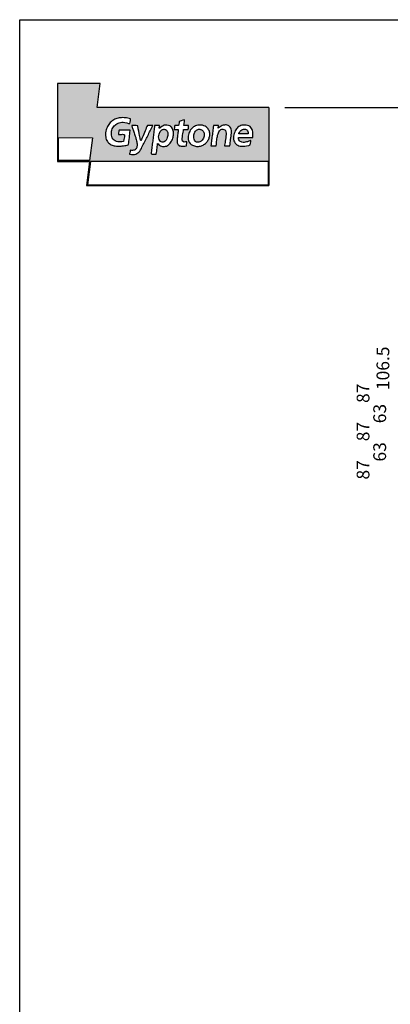
# Model space of a CAD drawing. Extents: x 10430 to 14590, y 1324 to 7224.
# Drawn here: x 10430 to 11883, y 3366 to 7224 of the extents above; entities that cross this region are included whole.
import ezdxf

# ---------------------------------------------------------------- set-up
doc = ezdxf.new("R2010")
doc.units = 0
doc.layers.get('0').update_dxf_attribs({"linetype": 'CONTINUOUS'})
for name, color, linetype in [('PERFORERINGER', 2, 'CONTINUOUS'), ('SKRUER', 2, 'CONTINUOUS'), ('TEGNINGSHOVED', 3, 'CONTINUOUS'), ('TEXT', 1, 'CONTINUOUS')]:
    doc.layers.add(name, color=color, linetype=linetype)
doc.styles.add('GYPTONE', font='timesbd.ttf')

msp = doc.modelspace()

# ---------------------------------------------------------------- hatches: boundary and pattern name
at = {"layer": 'PERFORERINGER'}
h = msp.add_hatch(color=256, dxfattribs=at)
h.paths.add_polyline_path([(10734.46, 6880.12), (10745.68, 6973.6), (10578.86, 6973.71), (10578.86, 6668.8), (10704.14, 6668.41), (10692.32, 6573.88), (11406.88, 6573.88), (11406.88, 6879.79)])
h.paths.add_polyline_path([(11076.98, 6831.8), (11076.51, 6824.51), (11075.48, 6816.89), (11074.44, 6809.15), (11080.53, 6809.11), (11086.62, 6809.03), (11092.72, 6808.93), (11092.15, 6802.6), (11091.82, 6798.25), (11091.12, 6794.27), (11088.3, 6793.5), (11084.95, 6793.53), (11079.85, 6793.77), (11072.6, 6793.88), (11072.24, 6788.38), (11071.38, 6782.67), (11070.23, 6776.81), (11069.04, 6770.87), (11068.06, 6764.9), (11067.51, 6758.97), (11067.65, 6753.14), (11068.7, 6747.46), (11074.6, 6743.81), (11080.56, 6744.89), (11085.43, 6745.53), (11085.29, 6740.52), (11084.85, 6734.96), (11084.02, 6729.49), (11077.65, 6728.47), (11072.03, 6727.95), (11067.12, 6727.89), (11060.79, 6728.46), (11054.68, 6730.87), (11050.61, 6734.72), (11048.26, 6739.83), (11047.29, 6746.01), (11047.35, 6753.03), (11047.94, 6759.14), (11048.44, 6763.2), (11049.01, 6767.37), (11049.61, 6771.65), (11050.19, 6776), (11050.73, 6780.4), (11051.16, 6784.83), (11051.46, 6789.26), (11051.57, 6793.67), (11047.91, 6794.12), (11041.71, 6793.84), (11036.48, 6794.06), (11037.04, 6799.72), (11037.6, 6804.78), (11038.48, 6808.98), (11043.46, 6809.06), (11048.44, 6809.13), (11053.41, 6809.2), (11054.56, 6814.46), (11055.15, 6820.12), (11055.6, 6825.16), (11063.01, 6827.69), (11070.2, 6829.77)], flags=16)
h.paths.add_polyline_path([(11128.37, 6810.4), (11132.97, 6811.03), (11137.7, 6811.18), (11142.55, 6810.84), (11147.49, 6809.98), (11152.51, 6808.58), (11157.58, 6806.62), (11162.73, 6802.96), (11168.09, 6797.36), (11171.96, 6791.22), (11174.43, 6784.7), (11175.59, 6777.92), (11175.52, 6771.03), (11174.3, 6764.18), (11172.02, 6757.49), (11168.75, 6751.12), (11164.59, 6745.2), (11159.63, 6739.89), (11153.93, 6735.31), (11147.6, 6731.61), (11140.71, 6728.93), (11133.36, 6727.41), (11125.62, 6727.2), (11117.58, 6728.42), (11111.44, 6730.51), (11107.27, 6732.33), (11103.08, 6734.59), (11098.53, 6739.31), (11094.97, 6744.34), (11092.41, 6749.76), (11090.87, 6755.64), (11090.37, 6762.08), (11090.81, 6767.39), (11091.69, 6772.49), (11092.98, 6777.36), (11094.66, 6781.99), (11096.71, 6786.35), (11099.12, 6790.42), (11101.85, 6794.19), (11104.88, 6797.63), (11108.21, 6800.73), (11113.61, 6804.85), (11121.74, 6808.76)], flags=16)
h.paths.add_polyline_path([(11132.33, 6794.63), (11137.44, 6794.52), (11142.33, 6793.01), (11146.72, 6790.22), (11150.34, 6786.28), (11152.92, 6781.32), (11154.2, 6775.46), (11153.92, 6768.82), (11151.81, 6761.53), (11148.7, 6755.75), (11146.03, 6751.73), (11141.14, 6748.06), (11136.44, 6745.51), (11132, 6744.06), (11125.81, 6743.46), (11119.06, 6746.69), (11115.58, 6751.9), (11113.86, 6756.25), (11112.79, 6761.44), (11112.43, 6767.43), (11113.24, 6772.29), (11114.91, 6778.7), (11118.28, 6785.38), (11122.48, 6790.18), (11127.25, 6793.22)], flags=0)
h.paths.add_polyline_path([(11025.68, 6802.67), (11028.9, 6797.77), (11031.74, 6790.31), (11033.18, 6782.23), (11033.29, 6773.8), (11032.17, 6765.31), (11029.88, 6757.02), (11026.52, 6749.21), (11022.17, 6742.14), (11016.92, 6736.08), (11010.84, 6731.31), (11004.03, 6728.1), (10996.57, 6726.7), (10988.55, 6727.39), (10982.23, 6729.66), (10977.87, 6731.82), (10976.01, 6733.76), (10972.95, 6736.87), (10971.2, 6738.36), (10970.48, 6732.48), (10969.75, 6726.59), (10969.02, 6720.7), (10968.27, 6714.81), (10967.53, 6708.91), (10966.78, 6703.01), (10966.03, 6697.1), (10959.89, 6696.83), (10950.37, 6696.75), (10945.44, 6697.92), (10946.13, 6703.47), (10946.83, 6709.01), (10947.53, 6714.55), (10948.22, 6720.09), (10948.92, 6725.64), (10949.61, 6731.18), (10950.31, 6736.71), (10951, 6742.25), (10951.7, 6747.79), (10952.39, 6753.33), (10953.08, 6758.86), (10953.77, 6764.4), (10954.46, 6769.93), (10955.16, 6775.47), (10955.84, 6781), (10956.53, 6786.54), (10957.22, 6792.07), (10957.91, 6797.6), (10958.59, 6803.14), (10959.28, 6808.67), (10964.64, 6809.16), (10973.8, 6809.13), (10978.93, 6808.88), (10978.46, 6805.47), (10977.79, 6801.3), (10977.96, 6797.72), (10982.68, 6802.08), (10987.43, 6805.67), (10992.25, 6808.43), (10997.21, 6810.3), (11002.38, 6811.2), (11007.82, 6811.08), (11013.6, 6809.86), (11020.1, 6807.36), (11024.32, 6803.8)], flags=16)
h.paths.add_polyline_path([(11189.94, 6808.94), (11194.98, 6809.22), (11204.01, 6809.21), (11209.51, 6809.15), (11209.55, 6805.87), (11208.72, 6801.22), (11208.71, 6798.34), (11212.5, 6801.78), (11216.44, 6804.7), (11220.46, 6807.11), (11226.54, 6809.93), (11234.63, 6811.62), (11242.24, 6811.19), (11249.02, 6808.61), (11254.6, 6803.88), (11258.6, 6796.97), (11260.13, 6790.23), (11260.61, 6785.14), (11260.49, 6779.5), (11259.7, 6773.29), (11258.9, 6767.08), (11258.09, 6760.87), (11257.28, 6754.66), (11256.47, 6748.44), (11255.65, 6742.21), (11254.83, 6735.98), (11254.01, 6729.75), (11247.44, 6729.6), (11240.25, 6729.42), (11232.99, 6729.63), (11233.48, 6732.84), (11234.26, 6737.14), (11235.24, 6742.32), (11236.29, 6748.16), (11237.33, 6754.43), (11238.24, 6760.94), (11238.92, 6767.44), (11239.25, 6773.74), (11239.15, 6779.62), (11238.5, 6784.85), (11237.19, 6789.22), (11235.12, 6792.52), (11230.49, 6794.2), (11226.31, 6794.78), (11222.57, 6794.36), (11219.24, 6793.03), (11216.29, 6790.9), (11213.7, 6788.06), (11211.44, 6784.61), (11209.48, 6780.66), (11207.81, 6776.3), (11206.4, 6771.62), (11205.21, 6766.74), (11204.23, 6761.75), (11203.43, 6756.74), (11202.79, 6751.81), (11202.27, 6747.08), (11201.85, 6742.62), (11201.52, 6738.55), (11201.23, 6734.96), (11200.98, 6731.95), (11200.72, 6729.62), (11195.09, 6729.64), (11185.11, 6729.71), (11179.87, 6729.85), (11180.6, 6735.51), (11181.33, 6741.17), (11182.06, 6746.82), (11182.78, 6752.48), (11183.5, 6758.13), (11184.22, 6763.78), (11184.94, 6769.43), (11185.66, 6775.07), (11186.37, 6780.72), (11187.09, 6786.37), (11187.8, 6792.01), (11188.51, 6797.65), (11189.23, 6803.3)], flags=16)
h.paths.add_polyline_path([(11009.48, 6785.55), (11011.19, 6779.75), (11011.45, 6772.63), (11010.35, 6766.46), (11009.11, 6761.99), (11007.36, 6757.22), (11005.04, 6752.17), (11000.86, 6747.9), (10996.68, 6745.13), (10990.61, 6743.1), (10983.33, 6745.45), (10979.23, 6750.44), (10977.1, 6754.65), (10975.64, 6759.7), (10974.96, 6765.47), (10975.66, 6770.38), (10977.18, 6776.94), (10980.35, 6783.95), (10984.33, 6789.14), (10988.85, 6792.58), (10993.62, 6794.32), (10998.36, 6794.43), (11002.78, 6792.95), (11006.58, 6789.97)], flags=0)
h.paths.add_polyline_path([(10949.67, 6803.82), (10947.18, 6798.86), (10944.69, 6793.9), (10942.21, 6788.95), (10939.72, 6783.99), (10937.23, 6779.03), (10934.74, 6774.08), (10932.25, 6769.12), (10929.76, 6764.16), (10927.27, 6759.21), (10924.78, 6754.25), (10922.29, 6749.29), (10919.79, 6744.34), (10917.3, 6739.38), (10914.8, 6734.43), (10912.3, 6729.47), (10909.81, 6724.51), (10907.31, 6719.56), (10904.01, 6714.05), (10900.75, 6709.22), (10897.4, 6705.08), (10893.84, 6701.67), (10889.94, 6698.98), (10885.57, 6697.06), (10880.61, 6695.91), (10874.93, 6695.57), (10868.41, 6696.04), (10860.75, 6697.39), (10861.95, 6702.68), (10863.06, 6707.65), (10864.12, 6712.63), (10868.9, 6711.95), (10873.13, 6711.8), (10876.83, 6712.16), (10880.02, 6713.01), (10882.74, 6714.29), (10885, 6716), (10886.84, 6718.1), (10888.28, 6720.55), (10889.35, 6723.33), (10890.07, 6726.41), (10890.46, 6729.76), (10890.56, 6733.35), (10890.39, 6737.14), (10889.97, 6741.12), (10889.33, 6745.24), (10888.5, 6749.48), (10887.5, 6753.8), (10886.36, 6758.19), (10885.11, 6762.6), (10883.76, 6767.02), (10882.35, 6771.4), (10880.9, 6775.71), (10879.44, 6779.94), (10877.99, 6784.04), (10876.58, 6788), (10875.23, 6791.77), (10873.23, 6797.43), (10871.29, 6803.35), (10869.83, 6808.88), (10877.07, 6809.58), (10887.14, 6809.41), (10892.94, 6808.15), (10895.24, 6796.54), (10897.18, 6786.49), (10898.8, 6777.91), (10900.14, 6770.69), (10901.25, 6764.74), (10902.17, 6759.98), (10902.95, 6756.3), (10903.62, 6753.63), (10904.22, 6751.85), (10904.81, 6750.88), (10907.33, 6754.02), (10909.81, 6758.25), (10912.28, 6763.34), (10914.71, 6769.08), (10917.14, 6775.25), (10919.55, 6781.63), (10921.95, 6788), (10924.34, 6794.14), (10926.74, 6799.83), (10929.15, 6804.86), (10931.56, 6809), (10944.3, 6809.03), (10952.3, 6809.06)], flags=16)
h.paths.add_polyline_path([(11275.07, 6787.79), (11277.27, 6792), (11279.77, 6795.85), (11284.01, 6801.1), (11290.93, 6806.36), (11297.13, 6808.91), (11301.66, 6810.13), (11306.58, 6810.83), (11311.88, 6811), (11317.6, 6810.61), (11323.72, 6809.63), (11329.05, 6807.69), (11333.43, 6805.08), (11336.96, 6801.88), (11339.7, 6798.15), (11341.75, 6793.97), (11343.18, 6789.4), (11344.08, 6784.51), (11344.52, 6779.38), (11344.59, 6774.08), (11344.37, 6768.68), (11343.9, 6762.73), (11337.59, 6762.74), (11331.41, 6762.75), (11325.23, 6762.75), (11319.05, 6762.75), (11312.86, 6762.74), (11306.67, 6762.73), (11300.48, 6762.72), (11294.28, 6762.71), (11288.08, 6762.7), (11288.53, 6757.26), (11289.84, 6752.84), (11291.9, 6749.36), (11294.63, 6746.74), (11297.91, 6744.9), (11301.65, 6743.77), (11305.74, 6743.26), (11310.08, 6743.3), (11314.58, 6743.8), (11319.12, 6744.69), (11323.61, 6745.89), (11327.95, 6747.33), (11332.03, 6748.91), (11336.3, 6750.8), (11335.88, 6745.32), (11335.03, 6739.7), (11334.17, 6733.92), (11328.44, 6731.23), (11319.95, 6729.22), (11312.79, 6727.97), (11306.28, 6727.91), (11300.25, 6728.22), (11294.69, 6728.94), (11289.63, 6730.12), (11285.06, 6731.81), (11281.01, 6734.06), (11277.49, 6736.92), (11274.49, 6740.44), (11272.05, 6744.66), (11270.15, 6749.64), (11268.83, 6755.42), (11268.08, 6762.06), (11268.98, 6767.76), (11270.12, 6773.2), (11271.51, 6778.36), (11273.15, 6783.24)], flags=16)
h.paths.add_polyline_path([(11403.88, 6668.42), (11403.88, 6577.31), (10696.19, 6577.39), (10707.66, 6668.4)], flags=16)
h.paths.add_polyline_path([(11291.72, 6782.43), (11294.25, 6786.55), (11298.73, 6791.48), (11306.12, 6795.12), (11313.66, 6795.7), (11320.23, 6793.27), (11324.71, 6787.9), (11325.68, 6781.88), (11325.36, 6777.1), (11318.25, 6777.12), (11311.15, 6777.14), (11304.04, 6777.14), (11296.94, 6777.13), (11289.67, 6777.11)], flags=0)
h.paths.add_polyline_path([(10865.46, 6834.99), (10864.33, 6828.99), (10863.18, 6822.96), (10861.99, 6816.9), (10856.7, 6817.69), (10850.18, 6819.47), (10843.14, 6821.32), (10836.26, 6822.37), (10830.85, 6822.12), (10825.68, 6821.36), (10820.77, 6820.11), (10816.14, 6818.4), (10811.82, 6816.26), (10807.82, 6813.72), (10804.17, 6810.79), (10800.89, 6807.51), (10798, 6803.91), (10795.53, 6800), (10793.49, 6795.82), (10791.91, 6791.38), (10790.81, 6786.73), (10790.21, 6781.88), (10790.14, 6776.86), (10790.61, 6771.69), (10791.65, 6766.41), (10793.28, 6761.04), (10796.4, 6756.05), (10800.21, 6752.1), (10804.61, 6749.1), (10809.47, 6746.96), (10814.68, 6745.6), (10820.13, 6744.93), (10825.7, 6744.87), (10831.28, 6745.34), (10836.75, 6746.25), (10838.71, 6753.97), (10840.25, 6760.18), (10841.31, 6765.03), (10841.82, 6768.69), (10841.7, 6771.32), (10840.88, 6773.08), (10839.31, 6774.13), (10836.9, 6774.63), (10833.6, 6774.74), (10829.33, 6774.62), (10824.02, 6774.44), (10817.6, 6774.36), (10818, 6779.62), (10818.88, 6787.01), (10819.79, 6791.17), (10826, 6791.16), (10832.2, 6791.14), (10838.39, 6791.13), (10844.58, 6791.11), (10850.76, 6791.1), (10856.94, 6791.08), (10863.12, 6791.06), (10863, 6787.82), (10862.67, 6782.8), (10862.17, 6776.47), (10861.51, 6769.27), (10860.73, 6761.66), (10859.86, 6754.08), (10858.92, 6746.99), (10857.95, 6740.84), (10856.98, 6736.08), (10856.02, 6733.16), (10851.49, 6732.21), (10846.87, 6731.33), (10842.19, 6730.55), (10837.48, 6729.87), (10832.74, 6729.31), (10828.01, 6728.89), (10823.31, 6728.63), (10818.65, 6728.54), (10814.05, 6728.64), (10809.55, 6728.94), (10805.15, 6729.47), (10798.68, 6730.64), (10790.8, 6733.23), (10783.74, 6737.01), (10777.67, 6742.11), (10772.77, 6748.67), (10770.1, 6754.73), (10768.68, 6759.23), (10767.64, 6764.17), (10767.01, 6769.57), (10766.8, 6775.43), (10767.44, 6781.11), (10768.39, 6786.53), (10769.61, 6791.7), (10771.12, 6796.61), (10772.89, 6801.27), (10774.92, 6805.66), (10777.2, 6809.8), (10779.72, 6813.68), (10783.83, 6819.1), (10790.19, 6825.29), (10797.33, 6830.43), (10805.18, 6834.49), (10811.55, 6836.73), (10815.92, 6837.96), (10820.44, 6838.9), (10825.07, 6839.58), (10829.82, 6839.98), (10834.68, 6840.1), (10839.63, 6839.95), (10844.66, 6839.52), (10849.77, 6838.81), (10854.95, 6837.82), (10860.18, 6836.55)], flags=16)
h.paths.add_polyline_path([(10715.96, 6761.49), (10704.5, 6672.1), (10581.86, 6672.28), (10581.86, 6761.9)], flags=16)

# ---------------------------------------------------------------- linework, layer by layer
for p, q in [((10578.86, 6973.71), (10578.86, 6668.8)), ((11406.88, 6879.79), (11406.88, 6573.88)), ((10581.86, 6761.9), (10581.86, 6672.28)), ((11403.88, 6668.42), (11403.88, 6577.31))]:
    msp.add_line(p, q, dxfattribs=at)
msp.add_lwpolyline([(14590.5, 1323.83), (10430.5, 1323.83), (10430.5, 7223.83), (14590.5, 7223.83)], close=True, dxfattribs=at)
at = {"layer": 'SKRUER'}
msp.add_line((10578.86, 6973.71), (10578.86, 6668.8), dxfattribs=at)
at = {"layer": 'TEGNINGSHOVED', "color": 2, "linetype": 'Continuous'}
for p, q in [((10745.68, 6973.6), (10578.86, 6973.71)), ((10734.46, 6880.12), (10745.68, 6973.6)), ((11406.88, 6879.79), (10734.46, 6880.12)), ((10795.55, 6829.15), (10791.99, 6826.59)), ((10799.3, 6831.45), (10795.55, 6829.15)), ((10803.23, 6833.48), (10799.3, 6831.45)), ((10807.31, 6835.24), (10803.23, 6833.48)), ((10811.55, 6836.73), (10807.31, 6835.24)), ((10815.92, 6837.96), (10811.55, 6836.73)), ((10820.44, 6838.9), (10815.92, 6837.96)), ((10825.07, 6839.58), (10820.44, 6838.9)), ((10829.82, 6839.98), (10825.07, 6839.58)), ((10834.68, 6840.1), (10829.82, 6839.98)), ((10839.63, 6839.95), (10834.68, 6840.1)), ((10844.66, 6839.52), (10839.63, 6839.95)), ((10849.77, 6838.81), (10844.66, 6839.52)), ((10854.95, 6837.82), (10849.77, 6838.81)), ((10860.18, 6836.55), (10854.95, 6837.82)), ((10865.46, 6834.99), (10860.18, 6836.55)), ((10863.18, 6822.96), (10864.33, 6828.99)), ((10864.33, 6828.99), (10865.46, 6834.99)), ((11070.2, 6829.77), (11063.01, 6827.69)), ((11076.98, 6831.8), (11070.2, 6829.77)), ((11076.51, 6824.51), (11076.98, 6831.8)), ((10769.61, 6791.7), (10768.39, 6786.53)), ((10771.12, 6796.61), (10769.61, 6791.7)), ((10772.89, 6801.27), (10771.12, 6796.61)), ((10774.92, 6805.66), (10772.89, 6801.27)), ((10777.2, 6809.8), (10774.92, 6805.66)), ((10779.72, 6813.68), (10777.2, 6809.8)), ((10782.47, 6817.3), (10779.72, 6813.68)), ((10785.43, 6820.66), (10782.47, 6817.3)), ((10788.61, 6823.76), (10785.43, 6820.66)), ((10791.99, 6826.59), (10788.61, 6823.76)), ((10790.81, 6786.73), (10791.91, 6791.38)), ((10791.91, 6791.38), (10793.49, 6795.82)), ((10793.49, 6795.82), (10795.53, 6800)), ((10795.53, 6800), (10798, 6803.91)), ((10798, 6803.91), (10800.89, 6807.51)), ((10800.89, 6807.51), (10804.17, 6810.79)), ((10804.17, 6810.79), (10807.82, 6813.72)), ((10807.82, 6813.72), (10811.82, 6816.26)), ((10811.82, 6816.26), (10816.14, 6818.4)), ((10816.14, 6818.4), (10820.77, 6820.11)), ((10819.79, 6791.17), (10818.88, 6787.01)), ((10826, 6791.16), (10819.79, 6791.17)), ((10820.77, 6820.11), (10825.68, 6821.36)), ((10825.68, 6821.36), (10830.85, 6822.12)), ((10832.2, 6791.14), (10826, 6791.16)), ((10830.85, 6822.12), (10836.26, 6822.37)), ((10838.39, 6791.13), (10832.2, 6791.14)), ((10836.26, 6822.37), (10843.14, 6821.32)), ((10844.58, 6791.11), (10838.39, 6791.13)), ((10843.14, 6821.32), (10850.18, 6819.47)), ((10850.76, 6791.1), (10844.58, 6791.11)), ((10850.18, 6819.47), (10856.7, 6817.69)), ((10856.94, 6791.08), (10850.76, 6791.1)), ((10856.7, 6817.69), (10861.99, 6816.9)), ((10863.12, 6791.06), (10856.94, 6791.08)), ((10861.99, 6816.9), (10863.18, 6822.96)), ((10863, 6787.82), (10863.12, 6791.06)), ((10877.07, 6809.58), (10869.95, 6808.9)), ((10869.95, 6808.9), (10870.37, 6806.85)), ((10870.37, 6806.85), (10871, 6804.43)), ((10871, 6804.43), (10871.84, 6801.69)), ((10871.84, 6801.69), (10872.83, 6798.64)), ((10872.83, 6798.64), (10873.97, 6795.33)), ((10873.97, 6795.33), (10875.23, 6791.77)), ((10875.23, 6791.77), (10876.58, 6788)), ((10887.14, 6809.41), (10877.07, 6809.58)), ((10892.94, 6808.15), (10887.14, 6809.41)), ((10895.24, 6796.54), (10892.94, 6808.15)), ((10897.18, 6786.49), (10895.24, 6796.54)), ((10924.34, 6794.14), (10921.95, 6788)), ((10926.74, 6799.83), (10924.34, 6794.14)), ((10929.15, 6804.86), (10926.74, 6799.83)), ((10931.56, 6809), (10929.15, 6804.86)), ((10944.3, 6809.03), (10931.56, 6809)), ((10942.21, 6788.95), (10944.69, 6793.9)), ((10950.34, 6809.05), (10944.3, 6809.03)), ((10944.69, 6793.9), (10947.18, 6798.86)), ((10947.18, 6798.86), (10949.67, 6803.82)), ((10949.67, 6803.82), (10952.15, 6808.77)), ((10952.15, 6808.77), (10950.34, 6809.05)), ((10957.22, 6792.07), (10956.53, 6786.54)), ((10957.91, 6797.6), (10957.22, 6792.07)), ((10958.59, 6803.14), (10957.91, 6797.6)), ((10959.28, 6808.67), (10958.59, 6803.14)), ((10964.64, 6809.16), (10959.28, 6808.67)), ((10973.8, 6809.13), (10964.64, 6809.16)), ((10978.93, 6808.88), (10973.8, 6809.13)), ((10977.79, 6801.3), (10978.46, 6805.47)), ((10977.96, 6797.72), (10977.79, 6801.3)), ((10982.68, 6802.08), (10977.96, 6797.72)), ((10978.46, 6805.47), (10978.93, 6808.88)), ((10987.43, 6805.67), (10982.68, 6802.08)), ((10983.37, 6787.89), (10985.51, 6790.03)), ((10985.51, 6790.03), (10987.75, 6791.74)), ((10992.25, 6808.43), (10987.43, 6805.67)), ((10987.75, 6791.74), (10990.08, 6793.03)), ((10990.08, 6793.03), (10992.45, 6793.89)), ((10997.21, 6810.3), (10992.25, 6808.43)), ((10992.45, 6793.89), (10994.83, 6794.35)), ((10994.83, 6794.35), (10997.18, 6794.4)), ((10997.18, 6794.4), (10999.47, 6794.06)), ((11002.38, 6811.2), (10997.21, 6810.3)), ((10999.47, 6794.06), (11001.66, 6793.33)), ((11001.66, 6793.33), (11003.71, 6792.22)), ((11007.82, 6811.08), (11002.38, 6811.2)), ((11003.71, 6792.22), (11005.6, 6790.74)), ((11005.6, 6790.74), (11007.28, 6788.89)), ((11013.6, 6809.86), (11007.82, 6811.08)), ((11019.77, 6807.49), (11013.6, 6809.86)), ((11021.7, 6806.01), (11019.77, 6807.49)), ((11024.32, 6803.8), (11021.7, 6806.01)), ((11025.68, 6802.67), (11024.32, 6803.8)), ((11027.84, 6799.38), (11025.68, 6802.67)), ((11029.63, 6795.85), (11027.84, 6799.38)), ((11031.05, 6792.13), (11029.63, 6795.85)), ((11032.11, 6788.23), (11031.05, 6792.13)), ((11037.04, 6799.72), (11036.56, 6794.83)), ((11036.56, 6794.83), (11036.56, 6794.57)), ((11036.56, 6794.57), (11036.56, 6794.31)), ((11036.56, 6794.31), (11036.56, 6794.06)), ((11036.56, 6794.06), (11041.71, 6793.84)), ((11037.6, 6804.78), (11037.04, 6799.72)), ((11038.48, 6808.98), (11037.6, 6804.78)), ((11043.46, 6809.06), (11038.48, 6808.98)), ((11041.71, 6793.84), (11047.91, 6794.12)), ((11048.44, 6809.13), (11043.46, 6809.06)), ((11047.91, 6794.12), (11051.57, 6793.67)), ((11053.41, 6809.2), (11048.44, 6809.13)), ((11051.46, 6789.26), (11051.16, 6784.83)), ((11051.57, 6793.67), (11051.46, 6789.26)), ((11054.56, 6814.46), (11053.41, 6809.2)), ((11055.15, 6820.12), (11054.56, 6814.46)), ((11055.6, 6825.16), (11055.15, 6820.12)), ((11063.01, 6827.69), (11055.6, 6825.16)), ((11072.24, 6788.38), (11072.6, 6793.88)), ((11072.6, 6793.88), (11079.85, 6793.77)), ((11074.44, 6809.15), (11075.48, 6816.89)), ((11080.53, 6809.11), (11074.44, 6809.15)), ((11075.48, 6816.89), (11076.51, 6824.51)), ((11079.85, 6793.77), (11084.95, 6793.53)), ((11086.62, 6809.03), (11080.53, 6809.11)), ((11084.95, 6793.53), (11088.3, 6793.5)), ((11092.72, 6808.93), (11086.62, 6809.03)), ((11088.3, 6793.5), (11090.3, 6794.05)), ((11090.3, 6794.05), (11091.34, 6795.51)), ((11091.34, 6795.51), (11091.82, 6798.25)), ((11091.82, 6798.25), (11092.15, 6802.6)), ((11092.15, 6802.6), (11092.72, 6808.93)), ((11099.12, 6790.42), (11096.71, 6786.35)), ((11101.85, 6794.19), (11099.12, 6790.42)), ((11104.88, 6797.63), (11101.85, 6794.19)), ((11108.21, 6800.73), (11104.88, 6797.63)), ((11111.79, 6803.47), (11108.21, 6800.73)), ((11115.63, 6805.82), (11111.79, 6803.47)), ((11119.68, 6807.77), (11115.63, 6805.82)), ((11123.94, 6809.3), (11119.68, 6807.77)), ((11121.47, 6789.02), (11123.72, 6790.97)), ((11123.72, 6790.97), (11126.09, 6792.49)), ((11128.37, 6810.4), (11123.94, 6809.3)), ((11126.09, 6792.49), (11128.56, 6793.59)), ((11132.97, 6811.03), (11128.37, 6810.4)), ((11128.56, 6793.59), (11131.09, 6794.29)), ((11131.09, 6794.29), (11133.64, 6794.6)), ((11137.7, 6811.18), (11132.97, 6811.03)), ((11133.64, 6794.6), (11136.18, 6794.55)), ((11136.18, 6794.55), (11138.68, 6794.14)), ((11142.55, 6810.84), (11137.7, 6811.18)), ((11138.68, 6794.14), (11141.11, 6793.38)), ((11141.11, 6793.38), (11143.43, 6792.31)), ((11147.49, 6809.98), (11142.55, 6810.84)), ((11143.43, 6792.31), (11145.61, 6790.93)), ((11145.61, 6790.93), (11147.61, 6789.25)), ((11152.51, 6808.58), (11147.49, 6809.98)), ((11147.61, 6789.25), (11149.41, 6787.29)), ((11157.58, 6806.62), (11152.51, 6808.58)), ((11161.04, 6804.16), (11157.58, 6806.62)), ((11164.1, 6801.52), (11161.04, 6804.16)), ((11166.78, 6798.72), (11164.1, 6801.52)), ((11169.08, 6795.78), (11166.78, 6798.72)), ((11171.01, 6792.72), (11169.08, 6795.78)), ((11172.59, 6789.55), (11171.01, 6792.72)), ((11173.83, 6786.29), (11172.59, 6789.55)), ((11187.8, 6792.01), (11187.09, 6786.37)), ((11188.51, 6797.65), (11187.8, 6792.01)), ((11189.23, 6803.3), (11188.51, 6797.65)), ((11189.94, 6808.94), (11189.23, 6803.3)), ((11194.98, 6809.22), (11189.94, 6808.94)), ((11204.01, 6809.21), (11194.98, 6809.22)), ((11209.51, 6809.15), (11204.01, 6809.21)), ((11212.5, 6801.78), (11208.71, 6798.34)), ((11208.71, 6798.34), (11208.72, 6801.22)), ((11208.72, 6801.22), (11209.55, 6805.87)), ((11209.55, 6805.87), (11209.51, 6809.15)), ((11216.44, 6804.7), (11212.5, 6801.78)), ((11213.7, 6788.06), (11216.29, 6790.9)), ((11216.29, 6790.9), (11219.24, 6793.03)), ((11220.46, 6807.11), (11216.44, 6804.7)), ((11219.24, 6793.03), (11222.57, 6794.36)), ((11224.53, 6808.99), (11220.46, 6807.11)), ((11222.57, 6794.36), (11226.31, 6794.78)), ((11228.59, 6810.36), (11224.53, 6808.99)), ((11226.31, 6794.78), (11230.49, 6794.2)), ((11232.61, 6811.2), (11228.59, 6810.36)), ((11230.49, 6794.2), (11235.12, 6792.52)), ((11236.53, 6811.52), (11232.61, 6811.2)), ((11235.12, 6792.52), (11237.19, 6789.22)), ((11240.32, 6811.3), (11236.53, 6811.52)), ((11237.19, 6789.22), (11238.5, 6784.85)), ((11243.92, 6810.55), (11240.32, 6811.3)), ((11247.29, 6809.27), (11243.92, 6810.55)), ((11250.39, 6807.45), (11247.29, 6809.27)), ((11253.16, 6805.1), (11250.39, 6807.45)), ((11255.57, 6802.2), (11253.16, 6805.1)), ((11257.56, 6798.76), (11255.57, 6802.2)), ((11259.1, 6794.77), (11257.56, 6798.76)), ((11260.13, 6790.23), (11259.1, 6794.77)), ((11260.61, 6785.14), (11260.13, 6790.23)), ((11277.27, 6792), (11275.07, 6787.79)), ((11279.77, 6795.85), (11277.27, 6792)), ((11282.58, 6799.32), (11279.77, 6795.85)), ((11285.7, 6802.38), (11282.58, 6799.32)), ((11289.17, 6805.02), (11285.7, 6802.38)), ((11292.97, 6807.2), (11289.17, 6805.02)), ((11297.13, 6808.91), (11292.97, 6807.2)), ((11294.25, 6786.55), (11297.28, 6789.88)), ((11301.66, 6810.13), (11297.13, 6808.91)), ((11297.28, 6789.88), (11300.68, 6792.44)), ((11300.68, 6792.44), (11304.32, 6794.23)), ((11306.58, 6810.83), (11301.66, 6810.13)), ((11304.32, 6794.23), (11308.06, 6795.27)), ((11311.88, 6811), (11306.58, 6810.83)), ((11308.06, 6795.27), (11311.76, 6795.56)), ((11311.76, 6795.56), (11315.29, 6795.1)), ((11317.6, 6810.61), (11311.88, 6811)), ((11315.29, 6795.1), (11318.52, 6793.9)), ((11323.72, 6809.63), (11317.6, 6810.61)), ((11318.52, 6793.9), (11321.31, 6791.98)), ((11321.31, 6791.98), (11323.52, 6789.33)), ((11323.52, 6789.33), (11325.02, 6785.96)), ((11329.05, 6807.69), (11323.72, 6809.63)), ((11333.43, 6805.08), (11329.05, 6807.69)), ((11336.96, 6801.88), (11333.43, 6805.08)), ((11339.7, 6798.15), (11336.96, 6801.88)), ((11341.75, 6793.97), (11339.7, 6798.15)), ((11343.18, 6789.4), (11341.75, 6793.97)), ((11344.08, 6784.51), (11343.18, 6789.4)), ((10581.86, 6761.9), (10715.96, 6761.49)), ((10715.96, 6761.49), (10704.5, 6672.1)), ((10767.44, 6781.11), (10766.8, 6775.43)), ((10766.8, 6775.43), (10767.01, 6769.57)), ((10767.01, 6769.57), (10767.64, 6764.17)), ((10768.39, 6786.53), (10767.44, 6781.11)), ((10767.64, 6764.17), (10768.68, 6759.23)), ((10768.68, 6759.23), (10770.1, 6754.73)), ((10770.1, 6754.73), (10771.89, 6750.66)), ((10771.89, 6750.66), (10774.03, 6746.99)), ((10790.14, 6776.86), (10790.21, 6781.88)), ((10790.61, 6771.69), (10790.14, 6776.86)), ((10790.21, 6781.88), (10790.81, 6786.73)), ((10791.65, 6766.41), (10790.61, 6771.69)), ((10793.28, 6761.04), (10791.65, 6766.41)), ((10796.4, 6756.05), (10793.28, 6761.04)), ((10800.21, 6752.1), (10796.4, 6756.05)), ((10804.61, 6749.1), (10800.21, 6752.1)), ((10818, 6779.62), (10817.6, 6774.36)), ((10817.6, 6774.36), (10824.02, 6774.44)), ((10818.88, 6787.01), (10818, 6779.62)), ((10824.02, 6774.44), (10829.33, 6774.62)), ((10829.33, 6774.62), (10833.6, 6774.74)), ((10833.6, 6774.74), (10836.9, 6774.63)), ((10838.71, 6753.97), (10836.75, 6746.25)), ((10836.9, 6774.63), (10839.31, 6774.13)), ((10840.25, 6760.18), (10838.71, 6753.97)), ((10839.31, 6774.13), (10840.88, 6773.08)), ((10841.31, 6765.03), (10840.25, 6760.18)), ((10840.88, 6773.08), (10841.7, 6771.32)), ((10841.82, 6768.69), (10841.31, 6765.03)), ((10841.7, 6771.32), (10841.82, 6768.69)), ((10858.92, 6746.99), (10859.86, 6754.08)), ((10859.86, 6754.08), (10860.73, 6761.66)), ((10860.73, 6761.66), (10861.51, 6769.27)), ((10861.51, 6769.27), (10862.17, 6776.47)), ((10862.17, 6776.47), (10862.67, 6782.8)), ((10862.67, 6782.8), (10863, 6787.82)), ((10876.58, 6788), (10877.99, 6784.04)), ((10877.99, 6784.04), (10879.44, 6779.94)), ((10879.44, 6779.94), (10880.9, 6775.71)), ((10880.9, 6775.71), (10882.35, 6771.4)), ((10882.35, 6771.4), (10883.76, 6767.02)), ((10883.76, 6767.02), (10885.11, 6762.6)), ((10885.11, 6762.6), (10886.36, 6758.19)), ((10886.36, 6758.19), (10887.5, 6753.8)), ((10887.5, 6753.8), (10888.5, 6749.48)), ((10898.8, 6777.91), (10897.18, 6786.49)), ((10900.14, 6770.69), (10898.8, 6777.91)), ((10901.25, 6764.74), (10900.14, 6770.69)), ((10902.17, 6759.98), (10901.25, 6764.74)), ((10902.95, 6756.3), (10902.17, 6759.98)), ((10903.62, 6753.63), (10902.95, 6756.3)), ((10904.22, 6751.85), (10903.62, 6753.63)), ((10904.81, 6750.88), (10904.22, 6751.85)), ((10907.33, 6754.02), (10904.81, 6750.88)), ((10909.81, 6758.25), (10907.33, 6754.02)), ((10912.28, 6763.34), (10909.81, 6758.25)), ((10914.71, 6769.08), (10912.28, 6763.34)), ((10917.14, 6775.25), (10914.71, 6769.08)), ((10919.55, 6781.63), (10917.14, 6775.25)), ((10921.95, 6788), (10919.55, 6781.63)), ((10922.29, 6749.29), (10924.78, 6754.25)), ((10924.78, 6754.25), (10927.27, 6759.21)), ((10927.27, 6759.21), (10929.76, 6764.16)), ((10929.76, 6764.16), (10932.25, 6769.12)), ((10932.25, 6769.12), (10934.74, 6774.08)), ((10934.74, 6774.08), (10937.23, 6779.03)), ((10937.23, 6779.03), (10939.72, 6783.99)), ((10939.72, 6783.99), (10942.21, 6788.95)), ((10952.39, 6753.33), (10951.7, 6747.79)), ((10953.08, 6758.86), (10952.39, 6753.33)), ((10953.77, 6764.4), (10953.08, 6758.86)), ((10954.46, 6769.93), (10953.77, 6764.4)), ((10955.16, 6775.47), (10954.46, 6769.93)), ((10955.84, 6781), (10955.16, 6775.47)), ((10956.53, 6786.54), (10955.84, 6781)), ((10974.96, 6765.47), (10975.66, 6770.38)), ((10975.64, 6759.7), (10974.96, 6765.47)), ((10977.1, 6754.65), (10975.64, 6759.7)), ((10975.66, 6770.38), (10976.69, 6774.81)), ((10976.69, 6774.81), (10978.01, 6778.77)), ((10979.23, 6750.44), (10977.1, 6754.65)), ((10978.01, 6778.77), (10979.59, 6782.27)), ((10979.59, 6782.27), (10981.39, 6785.3)), ((10981.39, 6785.3), (10983.37, 6787.89)), ((11005.04, 6752.17), (11000.86, 6747.9)), ((11007.36, 6757.22), (11005.04, 6752.17)), ((11007.28, 6788.89), (11008.72, 6786.69)), ((11009.11, 6761.99), (11007.36, 6757.22)), ((11008.72, 6786.69), (11009.89, 6784.14)), ((11010.35, 6766.46), (11009.11, 6761.99)), ((11009.89, 6784.14), (11010.75, 6781.26)), ((11011.09, 6770.63), (11010.35, 6766.46)), ((11010.75, 6781.26), (11011.25, 6778.04)), ((11011.38, 6774.49), (11011.09, 6770.63)), ((11011.25, 6778.04), (11011.38, 6774.49)), ((11025.44, 6747.46), (11027.37, 6751.18)), ((11027.37, 6751.18), (11029.04, 6755.07)), ((11029.04, 6755.07), (11030.45, 6759.1)), ((11030.45, 6759.1), (11031.59, 6763.23)), ((11031.59, 6763.23), (11032.45, 6767.42)), ((11032.83, 6784.21), (11032.11, 6788.23)), ((11032.45, 6767.42), (11033.01, 6771.65)), ((11033.21, 6780.08), (11032.83, 6784.21)), ((11033.01, 6771.65), (11033.27, 6775.88)), ((11033.27, 6775.88), (11033.21, 6780.08)), ((11047.33, 6751.48), (11047.3, 6747.92)), ((11047.56, 6755.23), (11047.33, 6751.48)), ((11047.94, 6759.14), (11047.56, 6755.23)), ((11048.44, 6763.2), (11047.94, 6759.14)), ((11049.01, 6767.37), (11048.44, 6763.2)), ((11049.61, 6771.65), (11049.01, 6767.37)), ((11050.19, 6776), (11049.61, 6771.65)), ((11050.73, 6780.4), (11050.19, 6776)), ((11051.16, 6784.83), (11050.73, 6780.4)), ((11067.51, 6758.97), (11068.06, 6764.9)), ((11067.65, 6753.14), (11067.51, 6758.97)), ((11068.7, 6747.46), (11067.65, 6753.14)), ((11068.06, 6764.9), (11069.04, 6770.87)), ((11069.04, 6770.87), (11070.23, 6776.81)), ((11070.23, 6776.81), (11071.38, 6782.67)), ((11071.38, 6782.67), (11072.24, 6788.38)), ((11090.81, 6767.39), (11090.37, 6762.08)), ((11090.37, 6762.08), (11090.87, 6755.64)), ((11091.69, 6772.49), (11090.81, 6767.39)), ((11090.87, 6755.64), (11092.41, 6749.76)), ((11092.98, 6777.36), (11091.69, 6772.49)), ((11094.66, 6781.99), (11092.98, 6777.36)), ((11096.71, 6786.35), (11094.66, 6781.99)), ((11112.43, 6767.43), (11113.24, 6772.29)), ((11112.79, 6761.44), (11112.43, 6767.43)), ((11113.86, 6756.25), (11112.79, 6761.44)), ((11113.24, 6772.29), (11114.37, 6776.62)), ((11115.58, 6751.9), (11113.86, 6756.25)), ((11114.37, 6776.62), (11115.79, 6780.44)), ((11117.9, 6748.43), (11115.58, 6751.9)), ((11115.79, 6780.44), (11117.47, 6783.78)), ((11117.47, 6783.78), (11119.37, 6786.63)), ((11119.37, 6786.63), (11121.47, 6789.02)), ((11146.03, 6751.73), (11141.14, 6748.06)), ((11148.7, 6755.75), (11146.03, 6751.73)), ((11150.8, 6759.65), (11148.7, 6755.75)), ((11149.41, 6787.29), (11150.97, 6785.07)), ((11152.36, 6763.43), (11150.8, 6759.65)), ((11150.97, 6785.07), (11152.25, 6782.6)), ((11152.25, 6782.6), (11153.23, 6779.9)), ((11153.41, 6767.07), (11152.36, 6763.43)), ((11153.23, 6779.9), (11153.87, 6776.98)), ((11153.99, 6770.55), (11153.41, 6767.07)), ((11153.87, 6776.98), (11154.13, 6773.86)), ((11154.13, 6773.86), (11153.99, 6770.55)), ((11167.71, 6749.64), (11169.57, 6752.71)), ((11169.57, 6752.71), (11171.2, 6755.89)), ((11171.2, 6755.89), (11172.58, 6759.15)), ((11172.58, 6759.15), (11173.72, 6762.49)), ((11173.72, 6762.49), (11174.6, 6765.87)), ((11174.73, 6782.96), (11173.83, 6786.29)), ((11174.6, 6765.87), (11175.21, 6769.29)), ((11175.31, 6779.58), (11174.73, 6782.96)), ((11175.21, 6769.29), (11175.54, 6772.73)), ((11175.58, 6776.16), (11175.31, 6779.58)), ((11175.54, 6772.73), (11175.58, 6776.16)), ((11182.78, 6752.48), (11182.06, 6746.82)), ((11183.5, 6758.13), (11182.78, 6752.48)), ((11184.22, 6763.78), (11183.5, 6758.13)), ((11184.94, 6769.43), (11184.22, 6763.78)), ((11185.66, 6775.07), (11184.94, 6769.43)), ((11186.37, 6780.72), (11185.66, 6775.07)), ((11187.09, 6786.37), (11186.37, 6780.72)), ((11202.27, 6747.08), (11202.79, 6751.81)), ((11202.79, 6751.81), (11203.43, 6756.74)), ((11203.43, 6756.74), (11204.23, 6761.75)), ((11204.23, 6761.75), (11205.21, 6766.74)), ((11205.21, 6766.74), (11206.4, 6771.62)), ((11206.4, 6771.62), (11207.81, 6776.3)), ((11207.81, 6776.3), (11209.48, 6780.66)), ((11209.48, 6780.66), (11211.44, 6784.61)), ((11211.44, 6784.61), (11213.7, 6788.06)), ((11237.33, 6754.43), (11236.29, 6748.16)), ((11238.24, 6760.94), (11237.33, 6754.43)), ((11238.92, 6767.44), (11238.24, 6760.94)), ((11238.5, 6784.85), (11239.15, 6779.62)), ((11239.25, 6773.74), (11238.92, 6767.44)), ((11239.15, 6779.62), (11239.25, 6773.74)), ((11256.47, 6748.44), (11257.28, 6754.66)), ((11257.28, 6754.66), (11258.09, 6760.87)), ((11258.09, 6760.87), (11258.9, 6767.08)), ((11258.9, 6767.08), (11259.7, 6773.29)), ((11259.7, 6773.29), (11260.49, 6779.5)), ((11260.49, 6779.5), (11260.61, 6785.14)), ((11268.98, 6767.76), (11268.08, 6762.06)), ((11268.08, 6762.06), (11268.83, 6755.42)), ((11268.83, 6755.42), (11270.15, 6749.64)), ((11270.12, 6773.2), (11268.98, 6767.76)), ((11271.51, 6778.36), (11270.12, 6773.2)), ((11273.15, 6783.24), (11271.51, 6778.36)), ((11275.07, 6787.79), (11273.15, 6783.24)), ((11288.08, 6762.7), (11294.28, 6762.71)), ((11288.53, 6757.26), (11288.08, 6762.7)), ((11289.84, 6752.84), (11288.53, 6757.26)), ((11289.83, 6777.54), (11291.72, 6782.43)), ((11289.83, 6777.43), (11289.83, 6777.54)), ((11289.83, 6777.28), (11289.83, 6777.43)), ((11289.83, 6777.11), (11289.83, 6777.28)), ((11296.94, 6777.13), (11289.83, 6777.11)), ((11291.9, 6749.36), (11289.84, 6752.84)), ((11291.72, 6782.43), (11294.25, 6786.55)), ((11294.28, 6762.71), (11300.48, 6762.72)), ((11304.04, 6777.14), (11296.94, 6777.13)), ((11300.48, 6762.72), (11306.67, 6762.73)), ((11311.15, 6777.14), (11304.04, 6777.14)), ((11306.67, 6762.73), (11312.86, 6762.74)), ((11318.25, 6777.12), (11311.15, 6777.14)), ((11312.86, 6762.74), (11319.05, 6762.75)), ((11325.36, 6777.1), (11318.25, 6777.12)), ((11319.05, 6762.75), (11325.23, 6762.75)), ((11325.02, 6785.96), (11325.68, 6781.88)), ((11325.23, 6762.75), (11331.41, 6762.75)), ((11325.68, 6781.88), (11325.36, 6777.1)), ((11331.41, 6762.75), (11337.59, 6762.74)), ((11337.59, 6762.74), (11343.77, 6762.73)), ((11343.77, 6762.73), (11343.85, 6762.9)), ((11343.85, 6762.9), (11343.92, 6763.07)), ((11343.92, 6763.07), (11343.94, 6763.24)), ((11343.94, 6763.24), (11344.37, 6768.68)), ((11344.52, 6779.38), (11344.08, 6784.51)), ((11344.37, 6768.68), (11344.59, 6774.08)), ((11344.59, 6774.08), (11344.52, 6779.38)), ((10774.03, 6746.99), (10776.48, 6743.71)), ((10776.48, 6743.71), (10779.24, 6740.8)), ((10779.24, 6740.8), (10782.27, 6738.24)), ((10782.27, 6738.24), (10785.56, 6736.03)), ((10785.56, 6736.03), (10789.09, 6734.14)), ((10789.09, 6734.14), (10792.84, 6732.56)), ((10792.84, 6732.56), (10796.78, 6731.26)), ((10796.78, 6731.26), (10800.89, 6730.24)), ((10800.89, 6730.24), (10805.15, 6729.47)), ((10809.47, 6746.96), (10804.61, 6749.1)), ((10805.15, 6729.47), (10809.55, 6728.94)), ((10814.68, 6745.6), (10809.47, 6746.96)), ((10809.55, 6728.94), (10814.05, 6728.64)), ((10814.05, 6728.64), (10818.65, 6728.54)), ((10820.13, 6744.93), (10814.68, 6745.6)), ((10818.65, 6728.54), (10823.31, 6728.63)), ((10825.7, 6744.87), (10820.13, 6744.93)), ((10823.31, 6728.63), (10828.01, 6728.89)), ((10831.28, 6745.34), (10825.7, 6744.87)), ((10828.01, 6728.89), (10832.74, 6729.31)), ((10836.75, 6746.25), (10831.28, 6745.34)), ((10832.74, 6729.31), (10837.48, 6729.87)), ((10837.48, 6729.87), (10842.19, 6730.55)), ((10842.19, 6730.55), (10846.87, 6731.33)), ((10846.87, 6731.33), (10851.49, 6732.21)), ((10851.49, 6732.21), (10856.02, 6733.16)), ((10856.02, 6733.16), (10856.98, 6736.08)), ((10856.98, 6736.08), (10857.95, 6740.84)), ((10857.95, 6740.84), (10858.92, 6746.99)), ((10864.12, 6712.63), (10863.06, 6707.65)), ((10868.9, 6711.95), (10864.12, 6712.63)), ((10876.83, 6712.16), (10873.13, 6711.8)), ((10880.02, 6713.01), (10876.83, 6712.16)), ((10882.74, 6714.29), (10880.02, 6713.01)), ((10885, 6716), (10882.74, 6714.29)), ((10886.84, 6718.1), (10885, 6716)), ((10888.28, 6720.55), (10886.84, 6718.1)), ((10889.35, 6723.33), (10888.28, 6720.55)), ((10888.5, 6749.48), (10889.33, 6745.24)), ((10889.33, 6745.24), (10889.97, 6741.12)), ((10890.07, 6726.41), (10889.35, 6723.33)), ((10889.97, 6741.12), (10890.39, 6737.14)), ((10890.46, 6729.76), (10890.07, 6726.41)), ((10890.39, 6737.14), (10890.56, 6733.35)), ((10890.56, 6733.35), (10890.46, 6729.76)), ((10900.75, 6709.22), (10904.01, 6714.05)), ((10904.01, 6714.05), (10907.31, 6719.56)), ((10907.31, 6719.56), (10909.81, 6724.51)), ((10909.81, 6724.51), (10912.3, 6729.47)), ((10912.3, 6729.47), (10914.8, 6734.43)), ((10914.8, 6734.43), (10917.3, 6739.38)), ((10917.3, 6739.38), (10919.79, 6744.34)), ((10919.79, 6744.34), (10922.29, 6749.29)), ((10947.53, 6714.55), (10946.83, 6709.01)), ((10948.22, 6720.09), (10947.53, 6714.55)), ((10948.92, 6725.64), (10948.22, 6720.09)), ((10949.61, 6731.18), (10948.92, 6725.64)), ((10950.31, 6736.71), (10949.61, 6731.18)), ((10951, 6742.25), (10950.31, 6736.71)), ((10951.7, 6747.79), (10951, 6742.25)), ((10967.53, 6708.91), (10968.27, 6714.81)), ((10968.27, 6714.81), (10969.02, 6720.7)), ((10969.02, 6720.7), (10969.75, 6726.59)), ((10969.75, 6726.59), (10970.48, 6732.48)), ((10970.48, 6732.48), (10971.2, 6738.36)), ((10971.2, 6738.36), (10972.95, 6736.87)), ((10972.95, 6736.87), (10976.01, 6733.76)), ((10976.01, 6733.76), (10977.87, 6731.82)), ((10977.87, 6731.82), (10982.23, 6729.66)), ((10981.94, 6747.14), (10979.23, 6750.44)), ((10985.14, 6744.87), (10981.94, 6747.14)), ((10982.23, 6729.66), (10986.48, 6728.13)), ((10988.72, 6743.71), (10985.14, 6744.87)), ((10986.48, 6728.13), (10990.62, 6727.21)), ((10992.6, 6743.76), (10988.72, 6743.71)), ((10990.62, 6727.21), (10994.63, 6726.87)), ((10996.68, 6745.13), (10992.6, 6743.76)), ((10994.63, 6726.87), (10998.5, 6727.06)), ((11000.86, 6747.9), (10996.68, 6745.13)), ((10998.5, 6727.06), (11002.22, 6727.76)), ((11002.22, 6727.76), (11005.79, 6728.92)), ((11005.79, 6728.92), (11009.18, 6730.53)), ((11009.18, 6730.53), (11012.4, 6732.54)), ((11012.4, 6732.54), (11015.43, 6734.91)), ((11015.43, 6734.91), (11018.26, 6737.63)), ((11018.26, 6737.63), (11020.88, 6740.65)), ((11020.88, 6740.65), (11023.28, 6743.93)), ((11023.28, 6743.93), (11025.44, 6747.46)), ((11047.3, 6747.92), (11047.51, 6744.58)), ((11047.51, 6744.58), (11048, 6741.47)), ((11048, 6741.47), (11048.82, 6738.62)), ((11048.82, 6738.62), (11050, 6736.06)), ((11050, 6736.06), (11051.59, 6733.8)), ((11051.59, 6733.8), (11053.62, 6731.87)), ((11053.62, 6731.87), (11056.15, 6730.29)), ((11056.15, 6730.29), (11059.22, 6729.08)), ((11059.22, 6729.08), (11062.86, 6728.27)), ((11062.86, 6728.27), (11067.12, 6727.89)), ((11067.12, 6727.89), (11072.03, 6727.95)), ((11074.6, 6743.81), (11068.7, 6747.46)), ((11072.03, 6727.95), (11077.65, 6728.47)), ((11080.56, 6744.89), (11074.6, 6743.81)), ((11077.65, 6728.47), (11084.02, 6729.49)), ((11085.43, 6745.53), (11080.56, 6744.89)), ((11084.02, 6729.49), (11084.85, 6734.96)), ((11084.85, 6734.96), (11085.29, 6740.52)), ((11085.29, 6740.52), (11085.43, 6745.53)), ((11092.41, 6749.76), (11094.97, 6744.34)), ((11094.97, 6744.34), (11098.53, 6739.31)), ((11098.53, 6739.31), (11103.08, 6734.59)), ((11103.08, 6734.59), (11107.27, 6732.33)), ((11107.27, 6732.33), (11111.44, 6730.51)), ((11111.44, 6730.51), (11115.56, 6729.1)), ((11115.56, 6729.1), (11119.64, 6728.11)), ((11120.76, 6745.88), (11117.9, 6748.43)), ((11119.64, 6728.11), (11123.66, 6727.49)), ((11124.1, 6744.28), (11120.76, 6745.88)), ((11123.66, 6727.49), (11127.6, 6727.25)), ((11127.86, 6743.66), (11124.1, 6744.28)), ((11127.6, 6727.25), (11131.47, 6727.36)), ((11132, 6744.06), (11127.86, 6743.66)), ((11131.47, 6727.36), (11135.24, 6727.8)), ((11136.44, 6745.51), (11132, 6744.06)), ((11135.24, 6727.8), (11138.92, 6728.56)), ((11141.14, 6748.06), (11136.44, 6745.51)), ((11138.92, 6728.56), (11142.48, 6729.61)), ((11142.48, 6729.61), (11145.91, 6730.95)), ((11145.91, 6730.95), (11149.21, 6732.55)), ((11149.21, 6732.55), (11152.37, 6734.4)), ((11152.37, 6734.4), (11155.38, 6736.47)), ((11155.38, 6736.47), (11158.22, 6738.75)), ((11158.22, 6738.75), (11160.88, 6741.23)), ((11160.88, 6741.23), (11163.36, 6743.88)), ((11163.36, 6743.88), (11165.64, 6746.69)), ((11165.64, 6746.69), (11167.71, 6749.64)), ((11180.6, 6735.51), (11179.87, 6729.85)), ((11179.87, 6729.85), (11185.11, 6729.71)), ((11181.33, 6741.17), (11180.6, 6735.51)), ((11182.06, 6746.82), (11181.33, 6741.17)), ((11185.11, 6729.71), (11195.09, 6729.64)), ((11195.09, 6729.64), (11200.72, 6729.62)), ((11200.72, 6729.62), (11200.98, 6731.95)), ((11200.98, 6731.95), (11201.23, 6734.96)), ((11201.23, 6734.96), (11201.52, 6738.55)), ((11201.52, 6738.55), (11201.85, 6742.62)), ((11201.85, 6742.62), (11202.27, 6747.08)), ((11233.48, 6732.84), (11232.99, 6729.63)), ((11232.99, 6729.63), (11240.25, 6729.42)), ((11234.26, 6737.14), (11233.48, 6732.84)), ((11235.24, 6742.32), (11234.26, 6737.14)), ((11236.29, 6748.16), (11235.24, 6742.32)), ((11240.25, 6729.42), (11247.44, 6729.6)), ((11247.44, 6729.6), (11254.01, 6729.75)), ((11254.01, 6729.75), (11254.83, 6735.98)), ((11254.83, 6735.98), (11255.65, 6742.21)), ((11255.65, 6742.21), (11256.47, 6748.44)), ((11270.15, 6749.64), (11272.05, 6744.66)), ((11272.05, 6744.66), (11274.49, 6740.44)), ((11274.49, 6740.44), (11277.49, 6736.92)), ((11277.49, 6736.92), (11281.01, 6734.06)), ((11281.01, 6734.06), (11285.06, 6731.81)), ((11285.06, 6731.81), (11289.63, 6730.12)), ((11289.63, 6730.12), (11294.69, 6728.94)), ((11294.63, 6746.74), (11291.9, 6749.36)), ((11297.91, 6744.9), (11294.63, 6746.74)), ((11294.69, 6728.94), (11300.25, 6728.22)), ((11301.65, 6743.77), (11297.91, 6744.9)), ((11300.25, 6728.22), (11306.28, 6727.91)), ((11305.74, 6743.26), (11301.65, 6743.77)), ((11310.08, 6743.3), (11305.74, 6743.26)), ((11306.28, 6727.91), (11312.79, 6727.97)), ((11314.58, 6743.8), (11310.08, 6743.3)), ((11312.79, 6727.97), (11319.95, 6729.22)), ((11319.12, 6744.69), (11314.58, 6743.8)), ((11323.61, 6745.89), (11319.12, 6744.69)), ((11319.95, 6729.22), (11328.44, 6731.23)), ((11327.95, 6747.33), (11323.61, 6745.89)), ((11332.03, 6748.91), (11327.95, 6747.33)), ((11328.44, 6731.23), (11334.17, 6733.92)), ((11335.76, 6750.56), (11332.03, 6748.91)), ((11334.17, 6733.92), (11335.03, 6739.7)), ((11335.03, 6739.7), (11335.88, 6745.32)), ((11335.93, 6750.56), (11335.76, 6750.56)), ((11335.88, 6745.32), (11336.27, 6750.48)), ((11336.1, 6750.54), (11335.93, 6750.56)), ((11336.27, 6750.48), (11336.1, 6750.54)), ((10861.95, 6702.68), (10860.83, 6697.71)), ((10860.83, 6697.71), (10860.91, 6697.59)), ((10860.91, 6697.59), (10860.91, 6697.36)), ((10860.91, 6697.36), (10868.41, 6696.04)), ((10863.06, 6707.65), (10861.95, 6702.68)), ((10868.41, 6696.04), (10874.93, 6695.57)), ((10873.13, 6711.8), (10868.9, 6711.95)), ((10874.93, 6695.57), (10880.61, 6695.91)), ((10880.61, 6695.91), (10885.57, 6697.06)), ((10885.57, 6697.06), (10889.94, 6698.98)), ((10889.94, 6698.98), (10893.84, 6701.67)), ((10893.84, 6701.67), (10897.4, 6705.08)), ((10897.4, 6705.08), (10900.75, 6709.22)), ((10946.13, 6703.47), (10945.44, 6697.92)), ((10945.44, 6697.92), (10950.37, 6696.75)), ((10946.83, 6709.01), (10946.13, 6703.47)), ((10950.37, 6696.75), (10959.89, 6696.83)), ((10959.89, 6696.83), (10966.03, 6697.1)), ((10966.03, 6697.1), (10966.78, 6703.01)), ((10966.78, 6703.01), (10967.53, 6708.91)), ((10578.86, 6668.8), (10704.14, 6668.41)), ((10704.5, 6672.1), (10581.86, 6672.28)), ((10704.14, 6668.41), (10692.32, 6573.88)), ((10707.66, 6668.4), (10696.19, 6577.39)), ((11403.88, 6668.42), (10707.66, 6668.4)), ((10692.32, 6573.88), (11406.88, 6573.88)), ((10692.32, 6573.88), (11406.88, 6573.88)), ((10696.19, 6577.39), (11403.88, 6577.31)), ((10696.19, 6577.39), (11403.88, 6577.31))]:
    msp.add_line(p, q, dxfattribs=at)
at = {"layer": 'TEXT'}
msp.add_line((11469.98, 6879.79), (14330.5, 6879.79), dxfattribs=at)

# ---------------------------------------------------------------- texts
at = {"color": 1, "linetype": 'ByBlock', "char_height": 50, "attachment_point": 5, "rotation": 90, "style": 'GYPTONE'}
for s, insert in [('\\A1;106.5', (11854.14, 5858.05)), ('\\A1;87', (11776.31, 5760.18)), ('\\A1;63', (11841.49, 5680.68)), ('\\A1;87', (11776.31, 5610.18)), ('\\A1;63', (11841.49, 5530.68)), ('\\A1;87', (11776.31, 5460.18))]:
    msp.add_mtext(s, dxfattribs=dict(at, insert=insert))

doc.saveas('drawing.dxf')
